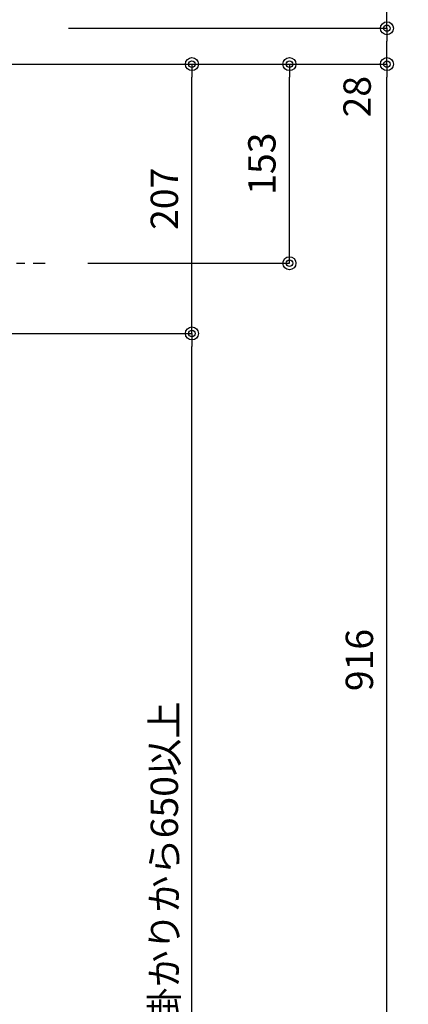
# Model space of a CAD drawing. Extents: x 100 to 4100, y 100 to 2870.
# Drawn here: x 1182 to 1481, y 1106 to 1862 of the extents above; entities that cross this region are included whole.
import ezdxf

# ---------------------------------------------------------------- set-up
doc = ezdxf.new("R2010")
doc.units = 0
doc.linetypes.add('CENTER', pattern=[50.8, 31.75, -6.35, 6.35, -6.35])
doc.layers.get('0').update_dxf_attribs({"linetype": 'CONTINUOUS'})
doc.layers.get('DEFPOINTS').update_dxf_attribs({"linetype": 'CONTINUOUS'})
doc.layers.add('LAY-1', color=7, linetype='CONTINUOUS')
doc.styles.add('EXCADDIM1', font='monotxt', dxfattribs={"width": 0.76, "bigfont": 'extfont'})
doc.styles.get("Standard").update_dxf_attribs({"font": 'monotxt', "bigfont": 'extfont'})
doc.dimstyles.new('ISO-25', dxfattribs={"dimtxt": 2.5, "dimasz": 2.5, "dimexe": 1.25, "dimexo": 0.625, "dimtad": 1, "dimtxsty": 'STANDARD', "dimcen": 2.5, "dimazin": 3, "dimtfac": 1, "dimtmove": 0, "dimatfit": 3})

# ---------------------------------------------------------------- blocks, each defined once
blk = doc.blocks.new('EX_BCIR')
at = {"color": 0, "linetype": 'CONTINUOUS'}
blk.add_line((0, 0), (-1, 0), dxfattribs=at)
for radius in [0.5, 0.25]:
    blk.add_circle((0, 0), radius, dxfattribs=at)
blk = doc.blocks.new('*D21')
at = {"layer": 'DEFPOINTS', "color": 0}
for p in [(814.26, 1621.26), (1315, 1621.26), (729.26, 778.26)]:
    blk.add_point(p, dxfattribs=at)
at = {"layer": 'LAY-1', "color": 7, "linetype": 'CONTINUOUS'}
for p, q in [((882.26, 1621.26), (1315, 1621.26)), ((1315, 788.26), (1315, 1611.26)), ((797.26, 778.26), (1315, 778.26))]:
    blk.add_line(p, q, dxfattribs=at)
at = {"layer": 'LAY-1', "color": 7, "xscale": 10, "yscale": 10, "zscale": 10}
for p, rotation in [((1315, 1621.26), 90), ((1315, 778.26), 270)]:
    blk.add_blockref('EX_BCIR', p, dxfattribs=dict(at, rotation=rotation))
at = {"layer": 'LAY-1', "color": 7, "insert": (1296.5, 1199.76), "char_height": 21.0472, "attachment_point": 5, "rotation": 90, "style": 'EXCADDIM1'}
blk.add_mtext('足掛かりから650以上', dxfattribs=at)
blk = doc.blocks.new('*D25')
at = {"layer": 'DEFPOINTS', "color": 0}
for p in [(984.91, 1995.82), (1465, 1995.82), (984.91, 1855.82)]:
    blk.add_point(p, dxfattribs=at)
at = {"layer": 'LAY-1', "color": 7, "linetype": 'CONTINUOUS'}
for p, q in [((1220, 1995.82), (1465, 1995.82)), ((1465, 1865.82), (1465, 1985.82)), ((1220, 1855.82), (1465, 1855.82))]:
    blk.add_line(p, q, dxfattribs=at)
at = {"layer": 'LAY-1', "color": 7, "xscale": 10, "yscale": 10, "zscale": 10}
for p, rotation in [((1465, 1995.82), 90), ((1465, 1855.82), 270)]:
    blk.add_blockref('EX_BCIR', p, dxfattribs=dict(at, rotation=rotation))
at = {"layer": 'LAY-1', "color": 7, "insert": (1446.5, 1925.82), "char_height": 21.047, "attachment_point": 5, "rotation": 90, "style": 'EXCADDIM1'}
blk.add_mtext('140', dxfattribs=at)
blk = doc.blocks.new('*D29')
at = {"layer": 'DEFPOINTS', "color": 0}
for p in [(842, 1828.26), (1465, 1828.26), (760, 912.26)]:
    blk.add_point(p, dxfattribs=at)
at = {"layer": 'LAY-1', "color": 7, "linetype": 'CONTINUOUS'}
for p, q in [((981, 1828.26), (1465, 1828.26)), ((1465, 922.26), (1465, 1818.26)), ((899, 912.26), (1465, 912.26))]:
    blk.add_line(p, q, dxfattribs=at)
at = {"layer": 'LAY-1', "color": 7, "xscale": 10, "yscale": 10, "zscale": 10}
for p, rotation in [((1465, 1828.26), 90), ((1465, 912.26), 270)]:
    blk.add_blockref('EX_BCIR', p, dxfattribs=dict(at, rotation=rotation))
at = {"layer": 'LAY-1', "color": 7, "insert": (1446.5, 1370.26), "char_height": 21.047, "attachment_point": 5, "rotation": 90, "style": 'EXCADDIM1'}
blk.add_mtext('916', dxfattribs=at)
blk = doc.blocks.new('*D31')
at = {"layer": 'DEFPOINTS', "color": 0}
for p in [(1465, 1855.82), (1465, 1855.82), (1465, 1828.26)]:
    blk.add_point(p, dxfattribs=at)
at = {"layer": 'LAY-1', "color": 7, "linetype": 'CONTINUOUS'}
blk.add_line((1465, 1838.26), (1465, 1845.82), dxfattribs=at)
at = {"layer": 'LAY-1', "color": 7, "xscale": 10, "yscale": 10, "zscale": 10}
for p, rotation in [((1465, 1855.82), 89.99999999999433), ((1465, 1828.26), 269.9999999999943)]:
    blk.add_blockref('EX_BCIR', p, dxfattribs=dict(at, rotation=rotation))
at = {"layer": 'LAY-1', "color": 7, "insert": (1444.75, 1803.26), "char_height": 21.047, "attachment_point": 5, "rotation": 90, "style": 'EXCADDIM1'}
blk.add_mtext('28', dxfattribs=at)
blk = doc.blocks.new('*D32')
at = {"layer": 'DEFPOINTS', "color": 0}
for p in [(1077.62, 2275.82), (1540, 2275.82), (697.48, 628.26)]:
    blk.add_point(p, dxfattribs=at)
at = {"layer": 'LAY-1', "color": 7, "linetype": 'CONTINUOUS'}
for p, q in [((1220, 2275.82), (1540, 2275.82)), ((1540, 638.26), (1540, 2265.82))]:
    blk.add_line(p, q, dxfattribs=at)
at = {"layer": 'LAY-1', "color": 7, "xscale": 10, "yscale": 10, "zscale": 10}
for p, rotation in [((1540, 2275.82), 90), ((1540, 628.26), 270)]:
    blk.add_blockref('EX_BCIR', p, dxfattribs=dict(at, rotation=rotation))
at = {"layer": 'LAY-1', "color": 7, "insert": (1521.5, 1452.04), "char_height": 21.047, "attachment_point": 5, "rotation": 90, "style": 'EXCADDIM1'}
blk.add_mtext('（1648）', dxfattribs=at)
blk = doc.blocks.new('*D33')
at = {"layer": 'DEFPOINTS', "color": 0}
for p in [(327.26, 2275.82), (1452.78, 2275.82), (899.4, 1828.26)]:
    blk.add_point(p, dxfattribs=at)
at = {"layer": 'LAY-1', "color": 7, "linetype": 'CONTINUOUS'}
for p, q in [((1003, 2275.82), (327.26, 2275.82)), ((327.26, 1838.26), (327.26, 2265.82))]:
    blk.add_line(p, q, dxfattribs=at)
at = {"layer": 'LAY-1', "color": 7, "xscale": 10, "yscale": 10, "zscale": 10}
for p, rotation in [((327.26, 2275.82), 90), ((327.26, 1828.26), 270)]:
    blk.add_blockref('EX_BCIR', p, dxfattribs=dict(at, rotation=rotation))
at = {"layer": 'LAY-1', "color": 7, "insert": (308.76, 2052.04), "char_height": 21.047, "attachment_point": 5, "rotation": 90, "style": 'EXCADDIM1'}
blk.add_mtext('448', dxfattribs=at)
blk = doc.blocks.new('*D36')
at = {"layer": 'DEFPOINTS', "color": 0}
for p in [(1390, 1828.26), (1390, 1828.26), (1198.14, 1675.26)]:
    blk.add_point(p, dxfattribs=at)
at = {"layer": 'LAY-1', "color": 7, "linetype": 'CONTINUOUS'}
for p, q in [((1390, 1685.26), (1390, 1818.26)), ((1235, 1675.26), (1390, 1675.26))]:
    blk.add_line(p, q, dxfattribs=at)
at = {"layer": 'LAY-1', "color": 7, "xscale": 10, "yscale": 10, "zscale": 10}
for p, rotation in [((1390, 1828.26), 90), ((1390, 1675.26), 270)]:
    blk.add_blockref('EX_BCIR', p, dxfattribs=dict(at, rotation=rotation))
at = {"layer": 'LAY-1', "color": 7, "insert": (1371.5, 1751.76), "char_height": 21.047, "attachment_point": 5, "rotation": 90, "style": 'EXCADDIM1'}
blk.add_mtext('153', dxfattribs=at)
blk = doc.blocks.new('*D53')
at = {"layer": 'DEFPOINTS', "color": 0}
for p in [(1315, 1828.26), (1315, 1828.26), (1315, 1621.26)]:
    blk.add_point(p, dxfattribs=at)
at = {"layer": 'LAY-1', "color": 7, "linetype": 'CONTINUOUS'}
blk.add_line((1315, 1631.26), (1315, 1818.26), dxfattribs=at)
at = {"layer": 'LAY-1', "color": 7, "xscale": 10, "yscale": 10, "zscale": 10}
for p, rotation in [((1315, 1828.26), 90.00000000000006), ((1315, 1621.26), 270.0000000000001)]:
    blk.add_blockref('EX_BCIR', p, dxfattribs=dict(at, rotation=rotation))
at = {"layer": 'LAY-1', "color": 7, "insert": (1296.5, 1724.76), "char_height": 21.047, "attachment_point": 5, "rotation": 90, "style": 'EXCADDIM1'}
blk.add_mtext('207', dxfattribs=at)

msp = doc.modelspace()

# ---------------------------------------------------------------- linework, layer by layer
at = {"layer": 'LAY-1', "color": 7, "linetype": 'CENTER'}
msp.add_line((938.833, 1675.259), (1202, 1675.259), dxfattribs=at)

# ---------------------------------------------------------------- dimensions: what is measured, and where the dimension line sits
at = {"layer": 'LAY-1', "color": 7, "linetype": 'CONTINUOUS'}
for base, p1, p2, override, picture, middle in [((327.264, 2275.82), (899.402, 1828.259), (1452.783, 2275.82), {"dimtxt": 21.047245, "dimasz": 10, "dimexe": 5.684e-13, "dimexo": 449.783058, "dimgap": 0, "dimtad": 1, "dimjust": 0, "dimtih": 0, "dimtoh": 0, "dimdec": 0, "dimzin": 0, "dimlunit": 2, "dimtxsty": 'EXCADDIM1', "dimblk1": 'EX_BCIR', "dimblk2": 'EX_BCIR', "dimsah": 1, "dimse1": 1, "dimse2": 0, "dimclrd": 7, "dimclre": 7, "dimclrt": 7, "dimtmove": 2}, '*D33', (308.764, 2052.04)), ((1465, 1995.82), (984.907, 1855.82), (984.907, 1995.82), {"dimtxt": 21.047245, "dimasz": 10, "dimexe": 1.1369e-12, "dimexo": 235.093212, "dimgap": 0, "dimtad": 1, "dimjust": 0, "dimtih": 0, "dimtoh": 0, "dimdec": 2, "dimzin": 8, "dimlunit": 2, "dimtxsty": 'EXCADDIM1', "dimblk1": 'EX_BCIR', "dimblk2": 'EX_BCIR', "dimsah": 1, "dimse1": 0, "dimse2": 0, "dimclrd": 7, "dimclre": 7, "dimclrt": 7, "dimtmove": 2}, '*D25', (1446.5, 1925.82)), ((1465, 1855.82), (1465, 1828.259), (1465, 1855.82), {"dimtxt": 21.047245, "dimasz": 10, "dimexe": 0, "dimexo": 0, "dimgap": 0, "dimtad": 1, "dimjust": 0, "dimtih": 0, "dimtoh": 0, "dimdec": 0, "dimzin": 0, "dimlunit": 2, "dimtxsty": 'EXCADDIM1', "dimblk1": 'EX_BCIR', "dimblk2": 'EX_BCIR', "dimsah": 1, "dimse1": 1, "dimse2": 1, "dimclrd": 7, "dimclre": 7, "dimclrt": 7, "dimtmove": 2}, '*D31', (1444.75, 1803.259)), ((1465, 1828.259), (760, 912.259), (842, 1828.259), {"dimtxt": 21.047245, "dimasz": 10, "dimexe": 0, "dimexo": 138.999996, "dimgap": 0, "dimtad": 1, "dimjust": 0, "dimtih": 0, "dimtoh": 0, "dimdec": 2, "dimzin": 8, "dimlunit": 2, "dimtxsty": 'EXCADDIM1', "dimblk1": 'EX_BCIR', "dimblk2": 'EX_BCIR', "dimsah": 1, "dimse1": 0, "dimse2": 0, "dimclrd": 7, "dimclre": 7, "dimclrt": 7, "dimtmove": 2}, '*D29', (1446.5, 1370.259)), ((1390, 1828.259), (1198.138, 1675.259), (1390, 1828.259), {"dimtxt": 21.047245, "dimasz": 10, "dimexe": 1.1594e-12, "dimexo": 36.862106, "dimgap": 0, "dimtad": 1, "dimjust": 0, "dimtih": 0, "dimtoh": 0, "dimdec": 2, "dimzin": 8, "dimlunit": 2, "dimtxsty": 'EXCADDIM1', "dimblk1": 'EX_BCIR', "dimblk2": 'EX_BCIR', "dimsah": 1, "dimse1": 0, "dimse2": 1, "dimclrd": 7, "dimclre": 7, "dimclrt": 7, "dimtmove": 2}, '*D36', (1371.5, 1751.759)), ((1315, 1828.259), (1315, 1621.259), (1315, 1828.259), {"dimtxt": 21.047245, "dimasz": 10, "dimexe": 0, "dimexo": 0, "dimgap": 0, "dimtad": 1, "dimjust": 0, "dimtih": 0, "dimtoh": 0, "dimdec": 2, "dimzin": 8, "dimlunit": 2, "dimtxsty": 'EXCADDIM1', "dimblk1": 'EX_BCIR', "dimblk2": 'EX_BCIR', "dimsah": 1, "dimse1": 1, "dimse2": 1, "dimclrd": 7, "dimclre": 7, "dimclrt": 7, "dimtmove": 2}, '*D53', (1296.5, 1724.759))]:
    dim = msp.add_linear_dim(base=base, p1=p1, p2=p2, angle=90, dimstyle='ISO-25', override=override, dxfattribs=at)
    dim.commit()
    dim.dimension.update_dxf_attribs({"geometry": picture, "text_midpoint": middle, "dimtype": 160})
for base, p1, p2, text, override, picture, middle in [((1540, 2275.82), (697.481, 628.259), (1077.619, 2275.82), '（<>）', {"dimtxt": 21.047245, "dimasz": 10, "dimexe": 1.1369e-12, "dimexo": 142.380724, "dimgap": 0, "dimtad": 1, "dimjust": 0, "dimtih": 0, "dimtoh": 0, "dimdec": 0, "dimzin": 0, "dimlunit": 2, "dimtxsty": 'EXCADDIM1', "dimblk1": 'EX_BCIR', "dimblk2": 'EX_BCIR', "dimsah": 1, "dimse1": 1, "dimse2": 0, "dimclrd": 7, "dimclre": 7, "dimclrt": 7, "dimtmove": 2}, '*D32', (1521.5, 1452.04)), ((1315, 1621.259), (729.264, 778.259), (814.264, 1621.259), '足掛かりから650以上', {"dimtxt": 21.047245, "dimasz": 10, "dimexe": 0, "dimexo": 68.000002, "dimgap": 0, "dimtad": 1, "dimjust": 0, "dimtih": 0, "dimtoh": 0, "dimdec": 2, "dimzin": 8, "dimlunit": 2, "dimtxsty": 'EXCADDIM1', "dimblk1": 'EX_BCIR', "dimblk2": 'EX_BCIR', "dimsah": 1, "dimse1": 0, "dimse2": 0, "dimclrd": 7, "dimclre": 7, "dimclrt": 7, "dimtmove": 2}, '*D21', (1296.5, 1199.759))]:
    dim = msp.add_linear_dim(base=base, p1=p1, p2=p2, angle=90, text=text, dimstyle='ISO-25', override=override, dxfattribs=at)
    dim.commit()
    dim.dimension.update_dxf_attribs({"geometry": picture, "text_midpoint": middle, "dimtype": 160})

doc.saveas('drawing.dxf')
